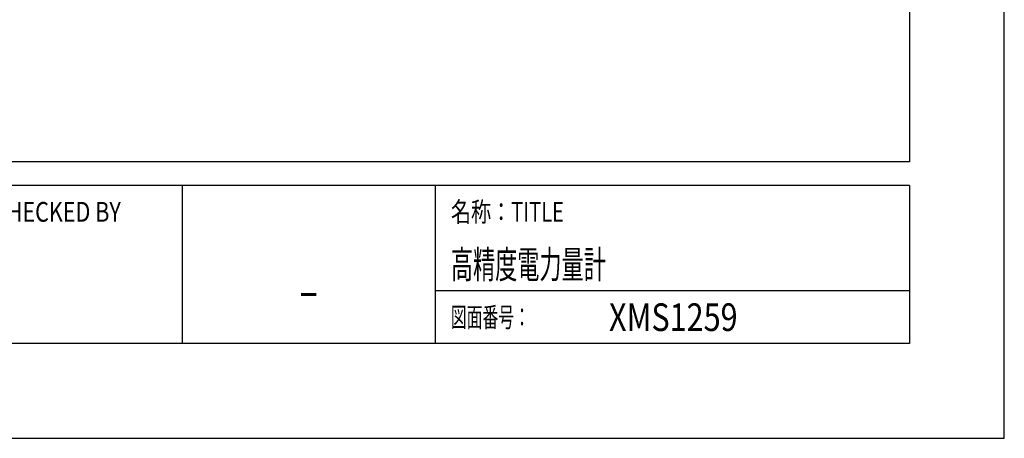
# Model space of a CAD drawing. Extents: x 0 to 4205, y 0 to 2970.
# Drawn here: x 2960 to 4205, y 0 to 530 of the extents above; entities that cross this region are included whole.
import ezdxf
from ezdxf.enums import TextEntityAlignment as Align

# ---------------------------------------------------------------- set-up
doc = ezdxf.new("R2010")
doc.units = 0
doc.layers.get('0').update_dxf_attribs({"color": 4, "linetype": 'CONTINUOUS'})
doc.layers.add('1', color=7, linetype='CONTINUOUS')
doc.layers.add('3', color=4, linetype='CONTINUOUS')
doc.styles.add('CSTEXT', font='TXT', dxfattribs={"bigfont": 'BIGFONT'})

msp = doc.modelspace()

# ---------------------------------------------------------------- linework, layer by layer
at = {"color": 3}
for p, q in [((4085, 320), (2845, 320)), ((3165, 320), (3165, 120)), ((3485, 320), (3485, 120)), ((4085, 320), (4085, 120)), ((4085, 186.666667), (3485, 186.666667)), ((4085, 120), (2845, 120))]:
    msp.add_line(p, q, dxfattribs=at)
msp.add_lwpolyline([(120, 350), (120, 2850), (4085, 2850), (4085, 350), (120, 350)], dxfattribs=at)
at = {"layer": '1'}
msp.add_lwpolyline([(0, 0), (4205, 0), (4205, 2970), (0, 2970), (0, 0)], dxfattribs=at)

# ---------------------------------------------------------------- texts
at = {"color": 3, "style": 'CSTEXT', "width": 0.8}
for s, p, p2 in [('検図 CHECKED BY', (2865, 274.166667), (3087.6, 274.166667)), ('名称：TITLE', (3505, 274.166667), (3648, 274.166667)), ('図面番号：', (3505, 140.833333), (3605, 140.833333))]:
    msp.add_text(s, height=25, dxfattribs=at).set_placement(p, p2, align=Align.FIT)
at = {"layer": '3', "style": 'CSTEXT', "width": 0.8}
for s, height, p, p2 in [('高精度電力量計', 35, (3505, 202.5), (3701, 202.5)), ('-', 40, (3311.72, 166.666667), (3338.28, 166.666667)), ('XMS1259', 35, (3705, 135.833333), (3867.68, 135.833333))]:
    msp.add_text(s, height=height, dxfattribs=at).set_placement(p, p2, align=Align.FIT)

doc.saveas('drawing.dxf')
